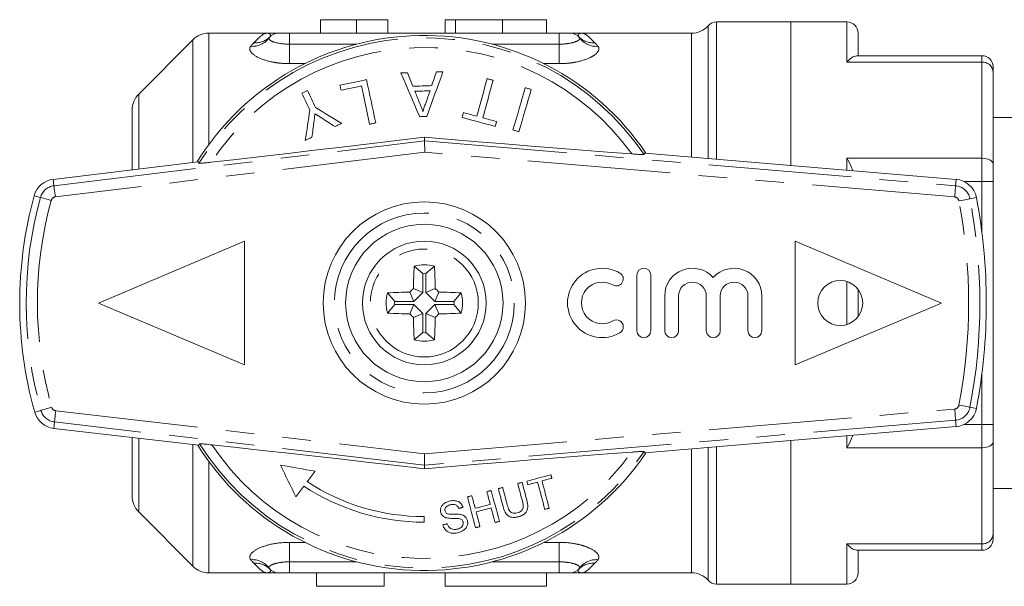
# Model space of a CAD drawing. Units: millimetres. Extents: x 170 to 237, y 98 to 259.
# Drawn here: x 170 to 214, y 98 to 123 of the extents above; entities that cross this region are included whole.
import ezdxf

# ---------------------------------------------------------------- set-up
doc = ezdxf.new("R2010")
doc.units = ezdxf.units.MM
doc.linetypes.add('PHANTOM', pattern=[12.7, 6.35, -1.27, 1.27, -1.27, 1.27, -1.27])

msp = doc.modelspace()

# ---------------------------------------------------------------- linework, layer by layer
at = {"color": 7, "linetype": 'Continuous', "lineweight": 15}
for p, q in [((183.56, 123.29), (183.56, 122.69)), ((185.169, 123.29), (183.56, 123.29)), ((185.169, 123.29), (185.169, 122.69)), ((186.56, 123.29), (185.169, 123.29)), ((186.56, 123.29), (186.56, 122.69)), ((189.117, 123.29), (189.117, 122.69)), ((189.117, 123.29), (189.568, 123.29)), ((189.568, 123.29), (191.664, 123.29)), ((191.664, 123.29), (193.624, 123.29)), ((193.624, 122.69), (193.624, 123.29)), ((204.485, 123.19), (201.185, 123.19)), ((206.985, 123.19), (204.485, 123.19)), ((204.485, 116.812), (204.485, 123.19)), ((181.185, 122.69), (178.599, 122.69)), ((181.685, 122.69), (182.185, 122.69)), ((182.185, 122.69), (194.185, 122.69)), ((194.185, 122.69), (194.685, 122.69)), ((200.067, 122.69), (195.185, 122.69)), ((207.485, 122.69), (207.485, 121.69)), ((177.892, 122.397), (175.478, 119.983)), ((195.045, 122.537), (195.076, 122.495)), ((207.414, 121.69), (212.985, 121.69)), ((213.485, 121.19), (213.485, 120.976)), ((213.485, 120.976), (213.485, 116.871)), ((175.185, 116.615), (175.185, 119.276)), ((216.274, 118.94), (213.485, 118.94)), ((188.19, 117.9), (188.187, 118.065)), ((188.19, 117.9), (188.2, 117.398)), ((178.117, 116.971), (171.673, 116.19)), ((178.117, 116.971), (178.161, 116.902)), ((197.999, 117.36), (197.958, 117.29)), ((197.999, 117.36), (211.843, 116.19)), ((213.485, 116.871), (213.485, 116.098)), ((213.485, 116.098), (213.485, 105.282)), ((173.685, 110.69), (180.185, 113.44)), ((180.185, 113.44), (180.185, 107.94)), ((204.685, 113.44), (204.685, 107.94)), ((204.685, 113.44), (211.185, 110.69)), ((188.115, 112.008), (187.737, 112.328)), ((188.255, 112.008), (188.633, 112.328)), ((188.115, 112.008), (188.115, 111.162)), ((188.255, 112.008), (188.255, 111.162)), ((197.642, 111.928), (197.642, 109.459)), ((198.26, 111.928), (198.26, 109.459)), ((188.115, 111.162), (187.697, 111.335)), ((188.255, 111.162), (188.673, 111.335)), ((207.485, 111.29), (207.485, 110.09)), ((186.867, 110.76), (186.548, 111.138)), ((187.713, 110.76), (187.54, 111.178)), ((188.115, 111.162), (187.713, 110.76)), ((188.255, 111.162), (188.657, 110.76)), ((188.657, 110.76), (188.83, 111.178)), ((189.503, 110.76), (189.823, 111.138)), ((198.877, 111.002), (198.877, 109.459)), ((199.495, 111.002), (199.495, 109.459)), ((200.729, 111.002), (200.729, 109.459)), ((201.347, 111.002), (201.347, 109.459)), ((202.582, 111.002), (202.582, 109.459)), ((203.199, 111.002), (203.199, 109.459)), ((173.685, 110.69), (180.185, 107.94)), ((186.867, 110.62), (186.548, 110.242)), ((187.713, 110.76), (186.867, 110.76)), ((187.713, 110.62), (186.867, 110.62)), ((187.713, 110.62), (187.54, 110.202)), ((188.115, 110.218), (187.713, 110.62)), ((188.255, 110.218), (188.657, 110.62)), ((188.657, 110.76), (189.503, 110.76)), ((188.657, 110.62), (188.83, 110.202)), ((188.657, 110.62), (189.503, 110.62)), ((189.503, 110.62), (189.823, 110.242)), ((211.185, 110.69), (204.685, 107.94)), ((188.115, 110.218), (187.697, 110.045)), ((188.115, 109.372), (188.115, 110.218)), ((188.255, 110.218), (188.673, 110.045)), ((188.255, 109.372), (188.255, 110.218)), ((188.115, 109.372), (187.737, 109.052)), ((188.255, 109.372), (188.633, 109.052)), ((197.999, 104.02), (211.843, 105.19)), ((213.485, 105.282), (213.485, 104.509)), ((171.699, 105.114), (178.147, 104.361)), ((175.185, 104.707), (175.185, 102.104)), ((178.191, 104.43), (178.147, 104.361)), ((204.485, 98.19), (204.485, 104.568)), ((213.485, 104.509), (213.485, 100.404)), ((188.198, 103.982), (188.19, 103.48)), ((197.999, 104.02), (197.958, 104.09)), ((188.19, 103.48), (188.187, 103.315)), ((213.485, 102.44), (215.605, 102.44)), ((175.478, 101.397), (177.892, 98.983)), ((188.185, 100.94), (188.185, 101.19)), ((213.485, 100.404), (213.485, 100.19)), ((212.985, 99.69), (207.414, 99.69)), ((207.485, 99.69), (207.485, 98.69)), ((178.599, 98.69), (181.185, 98.69)), ((182.185, 98.69), (181.685, 98.69)), ((194.185, 98.69), (182.185, 98.69)), ((183.394, 98.09), (183.394, 98.69)), ((186.394, 98.09), (186.394, 98.69)), ((189.117, 98.69), (189.117, 98.09)), ((193.624, 98.09), (193.624, 98.69)), ((194.685, 98.69), (194.185, 98.69)), ((195.185, 98.69), (200.067, 98.69)), ((201.185, 98.19), (204.485, 98.19)), ((204.485, 98.19), (206.985, 98.19)), ((183.394, 98.09), (186.394, 98.09)), ((193.624, 98.09), (189.117, 98.09))]:
    msp.add_line(p, q, dxfattribs=at)
at = {"color": 8, "linetype": 'PHANTOM', "lineweight": 0}
for p, q in [((189.568, 123.29), (189.568, 122.69)), ((191.664, 123.29), (191.664, 122.69)), ((201.185, 123.19), (201.185, 117.091)), ((206.985, 121.404), (206.985, 123.19)), ((178.599, 122.69), (178.599, 117.741)), ((182.185, 122.69), (182.185, 122.201)), ((194.185, 122.69), (194.185, 122.201)), ((200.067, 117.186), (200.067, 122.69)), ((200.812, 123.023), (200.812, 117.123)), ((177.892, 116.943), (177.892, 122.397)), ((182.185, 121.336), (182.185, 122.201)), ((182.185, 122.201), (185.167, 122.201)), ((191.203, 122.201), (194.185, 122.201)), ((194.185, 121.336), (194.185, 122.201)), ((182.867, 121.336), (182.185, 121.336)), ((194.185, 121.336), (193.503, 121.336)), ((212.985, 121.404), (206.985, 121.404)), ((212.985, 121.404), (212.985, 121.69)), ((212.985, 117.128), (212.985, 121.404)), ((175.478, 119.983), (175.478, 116.651)), ((171.708, 115.904), (188.19, 117.9)), ((188.19, 117.9), (211.819, 115.903)), ((188.2, 117.398), (171.768, 115.408)), ((211.777, 115.405), (188.2, 117.398)), ((206.985, 117.128), (212.985, 117.128)), ((206.985, 116.601), (206.985, 117.128)), ((212.985, 116.098), (212.985, 117.128)), ((171.708, 115.904), (171.673, 116.19)), ((211.819, 115.903), (211.843, 116.19)), ((212.985, 116.098), (212.185, 116.098)), ((212.985, 113.846), (212.985, 116.098)), ((212.985, 116.098), (213.485, 116.098)), ((171.107, 115.386), (170.829, 115.462)), ((212.458, 115.327), (212.741, 115.381)), ((206.985, 109.736), (206.985, 111.644)), ((212.985, 105.282), (212.985, 107.534)), ((212.458, 106.053), (212.741, 105.999)), ((171.129, 105.915), (170.852, 105.838)), ((171.79, 105.897), (188.198, 103.982)), ((188.198, 103.982), (211.777, 105.975)), ((171.732, 105.4), (171.699, 105.114)), ((188.19, 103.48), (171.732, 105.4)), ((211.819, 105.477), (188.19, 103.48)), ((211.819, 105.477), (211.843, 105.19)), ((212.185, 105.282), (212.985, 105.282)), ((212.985, 105.282), (213.485, 105.282)), ((212.985, 104.252), (212.985, 105.282)), ((206.985, 104.252), (206.985, 104.779)), ((175.478, 104.673), (175.478, 101.397)), ((177.892, 98.983), (177.892, 104.391)), ((200.812, 104.257), (200.812, 98.357)), ((201.185, 104.289), (201.185, 98.19)), ((212.985, 104.252), (206.985, 104.252)), ((212.985, 99.976), (212.985, 104.252)), ((200.067, 98.69), (200.067, 104.194)), ((178.599, 103.639), (178.599, 98.69)), ((182.185, 100.044), (182.867, 100.044)), ((182.185, 100.044), (182.185, 99.179)), ((193.503, 100.044), (194.185, 100.044)), ((194.185, 100.044), (194.185, 99.179)), ((206.985, 99.976), (212.985, 99.976)), ((206.985, 98.19), (206.985, 99.976)), ((212.985, 99.69), (212.985, 99.976)), ((185.167, 99.179), (182.185, 99.179)), ((182.185, 98.69), (182.185, 99.179)), ((194.185, 99.179), (191.203, 99.179)), ((194.185, 98.69), (194.185, 99.179))]:
    msp.add_line(p, q, dxfattribs=at)
at = {"color": 7, "linetype": 'Continuous', "lineweight": 15, "flags": 128}
for points in [[(187.434, 120.93), (187.398, 120.929), (187.361, 120.928), (187.324, 120.927), (187.287, 120.926), (187.25, 120.925), (187.214, 120.924), (187.177, 120.922), (187.14, 120.921)], [(187.14, 120.921), (187.242, 120.685), (187.345, 120.446), (187.449, 120.205), (187.554, 119.963), (187.659, 119.719), (187.765, 119.473), (187.872, 119.226), (187.98, 118.977)], [(187.676, 120.331), (187.646, 120.407), (187.615, 120.482), (187.585, 120.557), (187.555, 120.632), (187.525, 120.707), (187.494, 120.782), (187.464, 120.856), (187.434, 120.93)], [(188.293, 118.986), (188.385, 119.241), (188.477, 119.495), (188.568, 119.746), (188.659, 119.996), (188.749, 120.244), (188.839, 120.49), (188.927, 120.735), (189.015, 120.977)], [(188.721, 120.968), (188.695, 120.892), (188.67, 120.816), (188.644, 120.74), (188.618, 120.664), (188.593, 120.587), (188.567, 120.51), (188.541, 120.433), (188.515, 120.356)], [(189.015, 120.977), (188.979, 120.976), (188.942, 120.975), (188.905, 120.974), (188.868, 120.973), (188.831, 120.972), (188.795, 120.97), (188.758, 120.969), (188.721, 120.968)], [(185.615, 120.624), (185.466, 120.593), (185.318, 120.561), (185.17, 120.53), (185.022, 120.498), (184.875, 120.467), (184.727, 120.435), (184.579, 120.404), (184.431, 120.373)], [(186.023, 118.701), (185.971, 118.947), (185.919, 119.192), (185.867, 119.435), (185.816, 119.676), (185.765, 119.916), (185.715, 120.154), (185.664, 120.39), (185.615, 120.624)], [(190.975, 120.668), (190.92, 120.464), (190.865, 120.258), (190.81, 120.051), (190.754, 119.842), (190.697, 119.633), (190.641, 119.422), (190.584, 119.209), (190.527, 118.996)], [(190.793, 118.924), (190.851, 119.138), (190.908, 119.35), (190.964, 119.561), (191.02, 119.771), (191.076, 119.98), (191.132, 120.187), (191.187, 120.392), (191.242, 120.597)], [(191.242, 120.597), (191.208, 120.606), (191.175, 120.614), (191.142, 120.623), (191.108, 120.632), (191.075, 120.641), (191.042, 120.65), (191.008, 120.659), (190.975, 120.668)], [(182.993, 120.14), (182.962, 120.126), (182.931, 120.111), (182.899, 120.096), (182.868, 120.082), (182.836, 120.067), (182.805, 120.052), (182.774, 120.038), (182.742, 120.023)], [(182.742, 120.023), (182.786, 119.93), (182.829, 119.836), (182.873, 119.743), (182.917, 119.648), (182.961, 119.554), (183.005, 119.459), (183.05, 119.364), (183.094, 119.268)], [(183.345, 119.386), (183.301, 119.481), (183.256, 119.576), (183.212, 119.671), (183.168, 119.766), (183.124, 119.86), (183.08, 119.954), (183.037, 120.047), (182.993, 120.14)], [(184.431, 120.373), (184.437, 120.345), (184.443, 120.317), (184.449, 120.29), (184.455, 120.262), (184.461, 120.234), (184.467, 120.206), (184.473, 120.179), (184.479, 120.151)], [(184.479, 120.151), (184.592, 120.175), (184.706, 120.199), (184.82, 120.223), (184.934, 120.248), (185.048, 120.272), (185.162, 120.296), (185.276, 120.32), (185.391, 120.345)], [(185.391, 120.345), (185.435, 120.137), (185.479, 119.927), (185.524, 119.717), (185.569, 119.505), (185.615, 119.291), (185.66, 119.077), (185.706, 118.861), (185.752, 118.644)], [(188.515, 120.356), (188.41, 120.353), (188.305, 120.35), (188.201, 120.347), (188.096, 120.344), (187.991, 120.341), (187.886, 120.338), (187.781, 120.334), (187.676, 120.331)], [(187.767, 120.107), (187.851, 120.109), (187.934, 120.112), (188.018, 120.114), (188.102, 120.117), (188.186, 120.119), (188.27, 120.122), (188.354, 120.124), (188.438, 120.127)], [(187.973, 119.595), (187.947, 119.66), (187.921, 119.724), (187.895, 119.788), (187.869, 119.852), (187.844, 119.916), (187.818, 119.98), (187.792, 120.043), (187.767, 120.107)], [(188.438, 120.127), (188.415, 120.058), (188.392, 119.99), (188.369, 119.921), (188.346, 119.852), (188.323, 119.784), (188.299, 119.715), (188.276, 119.645), (188.253, 119.576)], [(192.676, 120.266), (192.609, 120.038), (192.542, 119.807), (192.474, 119.575), (192.406, 119.341), (192.337, 119.105), (192.267, 118.868), (192.197, 118.628), (192.127, 118.388)], [(192.392, 118.31), (192.462, 118.551), (192.532, 118.79), (192.602, 119.028), (192.671, 119.263), (192.739, 119.497), (192.807, 119.73), (192.874, 119.96), (192.941, 120.189)], [(192.941, 120.189), (192.908, 120.199), (192.875, 120.208), (192.842, 120.218), (192.809, 120.228), (192.776, 120.237), (192.743, 120.247), (192.709, 120.257), (192.676, 120.266)], [(183.094, 119.268), (183.069, 119.102), (183.043, 118.936), (183.017, 118.768), (182.992, 118.6), (182.966, 118.432), (182.94, 118.262), (182.914, 118.093), (182.888, 117.922)], [(184.509, 118.678), (184.362, 118.768), (184.215, 118.857), (184.068, 118.946), (183.922, 119.035), (183.777, 119.123), (183.633, 119.211), (183.489, 119.298), (183.345, 119.386)], [(189.921, 119.158), (189.913, 119.131), (189.906, 119.103), (189.899, 119.076), (189.892, 119.049), (189.884, 119.022), (189.877, 118.994), (189.87, 118.967), (189.862, 118.94)], [(190.527, 118.996), (190.451, 119.016), (190.375, 119.036), (190.299, 119.056), (190.224, 119.077), (190.148, 119.097), (190.072, 119.117), (189.996, 119.138), (189.921, 119.158)], [(183.185, 118.061), (183.196, 118.146), (183.207, 118.232), (183.218, 118.317), (183.229, 118.402), (183.24, 118.486), (183.251, 118.571), (183.262, 118.655), (183.272, 118.74)], [(183.613, 118.923), (183.687, 118.876), (183.761, 118.828), (183.836, 118.78), (183.911, 118.732), (183.986, 118.684), (184.061, 118.636), (184.136, 118.588), (184.212, 118.54)], [(185.752, 118.644), (185.786, 118.651), (185.82, 118.658), (185.854, 118.665), (185.888, 118.673), (185.922, 118.68), (185.955, 118.687), (185.989, 118.694), (186.023, 118.701)], [(187.98, 118.977), (188.019, 118.978), (188.058, 118.979), (188.097, 118.981), (188.136, 118.982), (188.175, 118.983), (188.214, 118.984), (188.253, 118.985), (188.293, 118.986)], [(189.862, 118.94), (190.047, 118.89), (190.232, 118.841), (190.417, 118.791), (190.602, 118.742), (190.787, 118.692), (190.971, 118.643), (191.156, 118.593), (191.341, 118.544)], [(191.399, 118.762), (191.324, 118.782), (191.248, 118.802), (191.172, 118.823), (191.096, 118.843), (191.021, 118.863), (190.945, 118.883), (190.869, 118.904), (190.793, 118.924)], [(191.341, 118.544), (191.348, 118.571), (191.356, 118.598), (191.363, 118.626), (191.37, 118.653), (191.377, 118.68), (191.385, 118.707), (191.392, 118.735), (191.399, 118.762)], [(184.212, 118.54), (184.249, 118.557), (184.286, 118.574), (184.323, 118.592), (184.361, 118.609), (184.398, 118.626), (184.435, 118.644), (184.472, 118.661), (184.509, 118.678)], [(192.127, 118.388), (192.16, 118.378), (192.193, 118.368), (192.226, 118.359), (192.259, 118.349), (192.293, 118.339), (192.326, 118.33), (192.359, 118.32), (192.392, 118.31)], [(188.187, 118.065), (186.96, 117.916), (185.733, 117.768), (184.513, 117.623), (183.306, 117.481), (182.116, 117.342), (180.95, 117.208), (179.812, 117.078), (178.707, 116.954)], [(182.888, 117.922), (182.925, 117.94), (182.962, 117.957), (182.999, 117.974), (183.036, 117.992), (183.073, 118.009), (183.111, 118.026), (183.148, 118.044), (183.185, 118.061)], [(188.187, 118.065), (189.383, 117.964), (190.577, 117.864), (191.763, 117.767), (192.936, 117.672), (194.093, 117.579), (195.227, 117.49), (196.334, 117.404), (197.409, 117.323)], [(178.737, 104.38), (179.838, 104.261), (180.973, 104.137), (182.136, 104.008), (183.321, 103.875), (184.525, 103.739), (185.74, 103.6), (186.963, 103.458), (188.187, 103.315)], [(188.187, 103.315), (189.383, 103.416), (190.576, 103.516), (191.762, 103.613), (192.936, 103.708), (194.093, 103.801), (195.227, 103.89), (196.334, 103.976), (197.409, 104.057)], [(181.789, 103.482), (181.875, 103.304), (181.96, 103.126), (182.046, 102.949), (182.131, 102.772), (182.217, 102.596), (182.302, 102.42), (182.386, 102.244), (182.471, 102.07)], [(181.789, 103.482), (181.979, 103.448), (182.169, 103.414), (182.36, 103.379), (182.552, 103.345), (182.744, 103.31), (182.937, 103.276), (183.13, 103.241), (183.323, 103.206)], [(182.977, 102.745), (183.02, 102.802), (183.063, 102.86), (183.106, 102.917), (183.149, 102.975), (183.193, 103.032), (183.236, 103.09), (183.28, 103.148), (183.323, 103.206)], [(193.818, 103.051), (193.684, 103.015), (193.551, 102.98), (193.417, 102.945), (193.282, 102.909), (193.148, 102.874), (193.014, 102.838), (192.879, 102.803), (192.744, 102.767)], [(193.86, 102.892), (193.854, 102.912), (193.849, 102.932), (193.844, 102.952), (193.839, 102.971), (193.834, 102.991), (193.828, 103.011), (193.823, 103.031), (193.818, 103.051)], [(182.471, 102.07), (182.515, 102.129), (182.559, 102.188), (182.603, 102.247), (182.648, 102.306), (182.692, 102.365), (182.737, 102.425), (182.782, 102.485), (182.827, 102.544)], [(192.533, 102.711), (192.509, 102.705), (192.485, 102.698), (192.461, 102.692), (192.437, 102.686), (192.412, 102.679), (192.388, 102.673), (192.364, 102.666), (192.34, 102.66)], [(192.34, 102.66), (192.366, 102.562), (192.392, 102.463), (192.418, 102.365), (192.443, 102.268), (192.469, 102.17), (192.495, 102.073), (192.52, 101.976), (192.546, 101.88)], [(192.742, 101.922), (192.716, 102.019), (192.69, 102.117), (192.664, 102.216), (192.638, 102.314), (192.612, 102.413), (192.586, 102.512), (192.56, 102.612), (192.533, 102.711)], [(192.744, 102.767), (192.75, 102.747), (192.755, 102.727), (192.76, 102.708), (192.765, 102.688), (192.771, 102.668), (192.776, 102.648), (192.781, 102.628), (192.786, 102.609)], [(192.786, 102.609), (192.841, 102.623), (192.896, 102.638), (192.951, 102.652), (193.006, 102.667), (193.061, 102.681), (193.116, 102.696), (193.171, 102.71), (193.226, 102.725)], [(193.226, 102.725), (193.267, 102.571), (193.308, 102.417), (193.348, 102.264), (193.388, 102.112), (193.428, 101.96), (193.468, 101.81), (193.508, 101.66), (193.547, 101.511)], [(193.42, 102.776), (193.475, 102.791), (193.53, 102.805), (193.585, 102.82), (193.64, 102.834), (193.695, 102.849), (193.75, 102.863), (193.805, 102.878), (193.86, 102.892)], [(193.741, 101.562), (193.701, 101.711), (193.662, 101.861), (193.622, 102.012), (193.582, 102.163), (193.542, 102.315), (193.501, 102.468), (193.461, 102.622), (193.42, 102.776)], [(190.299, 102.121), (190.274, 102.114), (190.25, 102.108), (190.226, 102.102), (190.202, 102.095), (190.178, 102.089), (190.154, 102.082), (190.129, 102.076), (190.105, 102.07)], [(190.105, 102.07), (190.151, 101.895), (190.197, 101.721), (190.243, 101.548), (190.288, 101.376), (190.334, 101.205), (190.379, 101.035), (190.423, 100.866), (190.468, 100.697)], [(190.447, 101.558), (190.429, 101.628), (190.41, 101.698), (190.392, 101.768), (190.373, 101.838), (190.355, 101.909), (190.336, 101.979), (190.317, 102.05), (190.299, 102.121)], [(191.161, 102.349), (191.137, 102.342), (191.112, 102.336), (191.088, 102.329), (191.064, 102.323), (191.04, 102.317), (191.016, 102.31), (190.992, 102.304), (190.967, 102.297)], [(190.967, 102.297), (190.986, 102.227), (191.005, 102.156), (191.023, 102.085), (191.042, 102.015), (191.061, 101.944), (191.079, 101.874), (191.098, 101.804), (191.116, 101.734)], [(191.523, 100.976), (191.479, 101.144), (191.434, 101.314), (191.389, 101.484), (191.344, 101.655), (191.299, 101.827), (191.253, 102), (191.207, 102.174), (191.161, 102.349)], [(191.671, 102.483), (191.647, 102.477), (191.623, 102.471), (191.599, 102.464), (191.574, 102.458), (191.55, 102.451), (191.526, 102.445), (191.502, 102.439), (191.478, 102.432)], [(191.478, 102.432), (191.504, 102.333), (191.53, 102.233), (191.556, 102.134), (191.583, 102.035), (191.609, 101.937), (191.635, 101.838), (191.66, 101.74), (191.686, 101.643)], [(191.877, 101.703), (191.852, 101.799), (191.826, 101.896), (191.801, 101.993), (191.775, 102.091), (191.749, 102.189), (191.723, 102.287), (191.697, 102.385), (191.671, 102.483)], [(191.116, 101.734), (191.033, 101.712), (190.949, 101.69), (190.865, 101.668), (190.782, 101.646), (190.698, 101.624), (190.615, 101.602), (190.531, 101.58), (190.447, 101.558)], [(189.715, 101.552), (189.739, 101.559), (189.763, 101.565), (189.787, 101.572), (189.811, 101.578), (189.836, 101.584), (189.86, 101.591), (189.884, 101.597), (189.908, 101.604)], [(190.489, 101.399), (190.573, 101.421), (190.656, 101.444), (190.74, 101.466), (190.824, 101.488), (190.907, 101.51), (190.991, 101.532), (191.074, 101.554), (191.158, 101.576)], [(190.661, 100.748), (190.64, 100.829), (190.619, 100.91), (190.597, 100.991), (190.576, 101.072), (190.554, 101.154), (190.533, 101.235), (190.511, 101.317), (190.489, 101.399)], [(191.158, 101.576), (191.18, 101.494), (191.201, 101.412), (191.223, 101.33), (191.244, 101.249), (191.266, 101.168), (191.287, 101.086), (191.309, 101.006), (191.33, 100.925)], [(193.547, 101.511), (193.571, 101.517), (193.595, 101.524), (193.62, 101.53), (193.644, 101.536), (193.668, 101.543), (193.692, 101.549), (193.716, 101.556), (193.741, 101.562)], [(189.199, 100.87), (189.174, 100.864), (189.15, 100.857), (189.126, 100.851), (189.102, 100.845), (189.078, 100.838), (189.053, 100.832), (189.029, 100.825), (189.005, 100.819)], [(190.468, 100.697), (190.492, 100.704), (190.516, 100.71), (190.54, 100.716), (190.565, 100.723), (190.589, 100.729), (190.613, 100.736), (190.637, 100.742), (190.661, 100.748)], [(191.33, 100.925), (191.354, 100.931), (191.378, 100.938), (191.403, 100.944), (191.427, 100.951), (191.451, 100.957), (191.475, 100.963), (191.499, 100.97), (191.523, 100.976)]]:
    msp.add_lwpolyline(points, dxfattribs=at)
at = {"color": 8, "linetype": 'PHANTOM', "lineweight": 0, "flags": 128}
for points in [[(212.985, 117.128), (213.083, 117.124), (213.177, 117.109), (213.263, 117.085), (213.339, 117.053), (213.401, 117.014), (213.447, 116.97), (213.476, 116.921), (213.485, 116.871)], [(171.768, 115.408), (171.756, 115.503), (171.745, 115.596), (171.735, 115.681), (171.726, 115.756), (171.718, 115.817), (171.713, 115.864), (171.709, 115.893), (171.708, 115.904)], [(211.819, 115.903), (211.818, 115.892), (211.815, 115.862), (211.811, 115.816), (211.806, 115.754), (211.8, 115.679), (211.793, 115.593), (211.785, 115.501), (211.777, 115.405)], [(171.589, 115.253), (171.496, 115.279), (171.407, 115.304), (171.324, 115.326), (171.251, 115.346), (171.191, 115.363), (171.146, 115.375), (171.118, 115.383), (171.107, 115.386)], [(212.458, 115.327), (212.447, 115.325), (212.418, 115.32), (212.372, 115.311), (212.311, 115.299), (212.237, 115.285), (212.153, 115.269), (212.062, 115.251), (211.967, 115.233)], [(171.61, 106.05), (171.518, 106.024), (171.428, 105.999), (171.346, 105.976), (171.273, 105.956), (171.213, 105.939), (171.168, 105.926), (171.14, 105.918), (171.129, 105.915)], [(212.458, 106.053), (212.447, 106.055), (212.418, 106.06), (212.372, 106.069), (212.311, 106.081), (212.237, 106.095), (212.153, 106.111), (212.062, 106.129), (211.967, 106.147)], [(171.79, 105.897), (171.779, 105.801), (171.768, 105.709), (171.758, 105.623), (171.749, 105.549), (171.742, 105.487), (171.737, 105.44), (171.733, 105.411), (171.732, 105.4)], [(211.819, 105.477), (211.818, 105.488), (211.815, 105.518), (211.811, 105.564), (211.806, 105.626), (211.8, 105.701), (211.793, 105.787), (211.785, 105.879), (211.777, 105.975)], [(212.985, 104.252), (213.083, 104.256), (213.177, 104.271), (213.263, 104.295), (213.339, 104.327), (213.401, 104.366), (213.447, 104.41), (213.476, 104.459), (213.485, 104.509)]]:
    msp.add_lwpolyline(points, dxfattribs=at)
at = {"color": 7, "linetype": 'Continuous', "lineweight": 15}
for centre, radius in [((188.185, 110.69), 4.5), ((188.185, 110.69), 3.5), ((188.185, 110.69), 2.75), ((206.685, 110.69), 1)]:
    msp.add_circle(centre, radius, dxfattribs=at)
at = {"color": 8, "linetype": 'PHANTOM', "lineweight": 0}
for radius in [4, 2.4]:
    msp.add_circle((188.185, 110.69), radius, dxfattribs=at)
at = {"color": 7, "linetype": 'Continuous', "lineweight": 15}
for centre, radius, start, end in [((201.185, 122.69), 0.5, 90, 138.1897), ((206.985, 122.69), 0.5, 0, 90), ((178.599, 121.69), 1, 90, 135), ((181.685, 122.19), 0.5, 90, 144.5815), ((194.685, 122.19), 0.5, 35.4185, 90), ((200.067, 123.69), 1, 270, 318.1897), ((188.185, 110.69), 11.9, 34.0714, 148.1743), ((212.985, 121.19), 0.5, 0, 90), ((176.185, 119.276), 1, 135, 180), ((171.794, 115.197), 1, 96.9063, 164.6252), ((211.759, 115.194), 1, 10.8156, 85.1678), ((188.185, 110.69), 18, 164.6252, 195.6394), ((188.185, 110.69), 25, 349.1844, 10.8156), ((215.162, 110.712), 27.473, 176.628, 178.6998), ((188.185, 110.69), 1.698, 74.7084, 105.2916), ((161.208, 110.712), 27.473, 1.3002, 3.372), ((196.099, 110.693), 1.544, 59.4775, 300.5225), ((197.951, 111.928), 0.309, 360, 180), ((200.112, 111.002), 1.235, 41.4096, 180), ((201.964, 111.002), 1.235, 0, 138.5904), ((188.185, 110.69), 1.32, 86.965, 93.035), ((196.726, 111.757), 0.309, 239.4775, 59.4775), ((207.812, 91.063), 28.559, 134.7774, 135.2226), ((168.558, 91.063), 28.559, 44.7774, 45.2226), ((196.099, 110.693), 0.926, 59.4775, 300.5225), ((200.112, 111.002), 0.617, 360, 180), ((201.964, 111.002), 0.617, 0, 180), ((188.185, 110.69), 1.698, 164.7084, 195.2916), ((188.163, 83.713), 27.473, 91.3002, 93.372), ((188.207, 83.713), 27.473, 86.628, 88.6998), ((188.185, 110.69), 1.698, 344.7084, 15.2916), ((188.185, 110.69), 1.32, 176.965, 183.035), ((188.185, 110.69), 1.32, 356.965, 3.035), ((188.163, 137.667), 27.473, 266.628, 268.6998), ((207.812, 130.317), 28.559, 224.7774, 225.2226), ((215.162, 110.668), 27.473, 181.3002, 183.372), ((161.208, 110.668), 27.473, 356.628, 358.6998), ((168.558, 130.317), 28.559, 314.7774, 315.2226), ((188.207, 137.667), 27.473, 271.3002, 273.372), ((196.726, 109.63), 0.309, 300.5225, 120.5225), ((188.185, 110.69), 1.32, 266.965, 273.035), ((197.951, 109.459), 0.309, 180, 0), ((199.186, 109.459), 0.309, 180, 0), ((201.038, 109.459), 0.309, 180, 360), ((202.89, 109.459), 0.309, 180, 360), ((188.185, 110.69), 1.698, 254.7084, 285.2916), ((211.759, 106.186), 1, 274.8322, 349.1844), ((171.815, 106.107), 1, 195.6394, 263.3441), ((188.185, 110.69), 11.9, 212.1001, 325.9286), ((188.185, 110.69), 9.75, 236.6614, 270), ((188.185, 110.69), 9.5, 236.7544, 270), ((176.185, 102.104), 1, 180, 225), ((212.985, 100.19), 0.5, 270, 0), ((178.599, 99.69), 1, 225, 270), ((181.685, 99.19), 0.5, 215.4185, 270), ((194.685, 99.19), 0.5, 270, 324.5815), ((200.067, 97.69), 1, 41.8103, 90), ((206.985, 98.69), 0.5, 270, 0), ((201.185, 98.69), 0.5, 221.8103, 270)]:
    msp.add_arc(centre, radius, start, end, dxfattribs=at)
at = {"color": 8, "linetype": 'PHANTOM', "lineweight": 0}
for centre, radius, start, end in [((188.185, 110.69), 11.793, 34.0337, 148.2134), ((180.539, 123.02), 0.915, 265.2215, 323.8427), ((180.674, 123.172), 0.91, 265.5916, 315.6701), ((195.696, 123.172), 0.91, 224.3299, 274.4084), ((195.831, 123.02), 0.915, 216.1573, 274.7785), ((188.185, 110.69), 11.361, 35.7178, 146.5404), ((213.018, 120.937), 0.468, 4.7377, 94.0596), ((171.794, 115.197), 0.712, 96.9063, 164.6252), ((211.759, 115.194), 0.712, 10.8156, 85.1678), ((188.185, 110.69), 17.712, 164.6252, 195.6394), ((188.185, 110.69), 17.212, 164.6252, 195.6394), ((171.794, 115.197), 0.212, 96.9063, 164.6252), ((211.759, 115.194), 0.212, 10.8156, 85.1678), ((188.185, 110.69), 24.212, 349.1844, 10.8156), ((188.185, 110.69), 24.712, 349.1844, 10.8156), ((171.815, 106.107), 0.212, 195.6394, 263.3441), ((211.759, 106.186), 0.212, 274.8322, 349.1844), ((211.759, 106.186), 0.712, 274.8322, 349.1844), ((171.815, 106.107), 0.712, 195.6394, 263.3441), ((188.185, 110.69), 11.793, 212.0612, 325.9663), ((188.185, 110.69), 11.361, 213.7357, 324.2822), ((213.018, 100.443), 0.468, 265.9404, 355.2623), ((180.539, 98.36), 0.915, 36.1573, 94.7785), ((180.674, 98.208), 0.91, 44.3299, 94.4084), ((195.696, 98.208), 0.91, 85.5916, 135.6701), ((195.831, 98.36), 0.915, 85.2215, 143.8427)]:
    msp.add_arc(centre, radius, start, end, dxfattribs=at)
for points, knots in [([(180.604, 122.265), (180.676, 122.334), (180.735, 122.396), (180.841, 122.502), (180.889, 122.547), (181.024, 122.654), (181.105, 122.69), (181.185, 122.69)], [0, 0, 0, 0, 0.25, 0.25, 0.5, 0.5, 1, 1, 1, 1]), ([(181.325, 122.537), (181.347, 122.559), (181.352, 122.581), (181.346, 122.619), (181.334, 122.636), (181.285, 122.676), (181.235, 122.69), (181.185, 122.69)], [0, 0, 0, 0, 0.25, 0.25, 0.5, 0.5, 1, 1, 1, 1]), ([(195.045, 122.537), (195.024, 122.559), (195.019, 122.581), (195.025, 122.619), (195.036, 122.636), (195.085, 122.676), (195.135, 122.69), (195.185, 122.69)], [0, 0, 0, 0, 0.25, 0.25, 0.5, 0.5, 1, 1, 1, 1]), ([(195.766, 122.265), (195.694, 122.334), (195.636, 122.396), (195.529, 122.502), (195.481, 122.547), (195.346, 122.654), (195.266, 122.69), (195.185, 122.69)], [0, 0, 0, 0, 0.25, 0.25, 0.5, 0.5, 1, 1, 1, 1]), ([(180.463, 122.108), (180.476, 122.124), (180.489, 122.141), (180.502, 122.157), (180.535, 122.195), (180.569, 122.231), (180.604, 122.265)], [0, 0, 0, 0, 0.0001667969, 0.0001667969, 0.0001667969, 0.0005691113, 0.0005691113, 0.0005691113, 0.0005691113]), ([(181.278, 122.48), (181.259, 122.454), (181.269, 122.423), (181.342, 122.36), (181.407, 122.327), (181.665, 122.24), (181.922, 122.201), (182.185, 122.201)], [0, 0, 0, 0, 0.25, 0.25, 0.5, 0.5, 1, 1, 1, 1]), ([(194.185, 122.201), (194.317, 122.201), (194.447, 122.21), (194.684, 122.244), (194.792, 122.269), (194.965, 122.328), (195.028, 122.36), (195.102, 122.423), (195.111, 122.454), (195.093, 122.48)], [0, 0, 0, 0, 0.25, 0.25, 0.5, 0.5, 0.75, 0.75, 1, 1, 1, 1]), ([(195.766, 122.265), (195.802, 122.231), (195.836, 122.195), (195.868, 122.157), (195.882, 122.141), (195.895, 122.124), (195.908, 122.108)], [0, 0, 0, 0, 0.0004022485, 0.0004022485, 0.0004022485, 0.0005690181, 0.0005690181, 0.0005690181, 0.0005690181]), ([(182.185, 121.336), (182.058, 121.336), (181.932, 121.341), (181.683, 121.365), (181.561, 121.382), (181.213, 121.449), (181.001, 121.516), (180.663, 121.673), (180.536, 121.765), (180.408, 121.943), (180.404, 122.031), (180.463, 122.108)], [0, 0, 0, 0, 0.125, 0.125, 0.25, 0.25, 0.5, 0.5, 0.75, 0.75, 1, 1, 1, 1]), ([(195.908, 122.108), (195.967, 122.031), (195.963, 121.943), (195.866, 121.809), (195.818, 121.763), (195.698, 121.676), (195.625, 121.634), (195.369, 121.515), (195.157, 121.449), (194.809, 121.382), (194.686, 121.365), (194.438, 121.341), (194.313, 121.336), (194.185, 121.336)], [0, 0, 0, 0, 0.25, 0.25, 0.375, 0.375, 0.5, 0.5, 0.75, 0.75, 0.875, 0.875, 1, 1, 1, 1]), ([(180.463, 99.272), (180.433, 99.31), (180.419, 99.351), (180.422, 99.436), (180.44, 99.481), (180.536, 99.615), (180.661, 99.706), (180.998, 99.863), (181.213, 99.93), (181.677, 100.02), (181.93, 100.044), (182.185, 100.044)], [0, 0, 0, 0, 0.125, 0.125, 0.25, 0.25, 0.5, 0.5, 0.75, 0.75, 1, 1, 1, 1]), ([(194.185, 100.044), (194.44, 100.044), (194.691, 100.021), (195.042, 99.953), (195.152, 99.925), (195.358, 99.862), (195.455, 99.825), (195.707, 99.707), (195.833, 99.617), (195.931, 99.481), (195.948, 99.437), (195.951, 99.352), (195.937, 99.31), (195.908, 99.272)], [0, 0, 0, 0, 0.25, 0.25, 0.375, 0.375, 0.5, 0.5, 0.75, 0.75, 0.875, 0.875, 1, 1, 1, 1]), ([(180.604, 99.115), (180.569, 99.149), (180.535, 99.185), (180.502, 99.223), (180.489, 99.239), (180.476, 99.256), (180.463, 99.272)], [0, 0, 0, 0, 0.0004022485, 0.0004022485, 0.0004022485, 0.0005690181, 0.0005690181, 0.0005690181, 0.0005690181]), ([(180.604, 99.115), (180.676, 99.046), (180.734, 98.984), (180.841, 98.878), (180.889, 98.833), (181.025, 98.726), (181.105, 98.69), (181.185, 98.69)], [0, 0, 0, 0, 0.25, 0.25, 0.5, 0.5, 1, 1, 1, 1]), ([(182.185, 99.179), (182.054, 99.179), (181.924, 99.17), (181.686, 99.136), (181.577, 99.11), (181.406, 99.052), (181.342, 99.019), (181.269, 98.956), (181.259, 98.926), (181.278, 98.9)], [0, 0, 0, 0, 0.25, 0.25, 0.5, 0.5, 0.75, 0.75, 1, 1, 1, 1]), ([(195.093, 98.9), (195.111, 98.926), (195.102, 98.956), (195.028, 99.02), (194.963, 99.053), (194.792, 99.111), (194.685, 99.136), (194.446, 99.17), (194.317, 99.179), (194.185, 99.179)], [0, 0, 0, 0, 0.25, 0.25, 0.5, 0.5, 0.75, 0.75, 1, 1, 1, 1]), ([(195.766, 99.115), (195.694, 99.046), (195.636, 98.984), (195.529, 98.878), (195.481, 98.833), (195.346, 98.726), (195.266, 98.69), (195.185, 98.69)], [0, 0, 0, 0, 0.25, 0.25, 0.5, 0.5, 1, 1, 1, 1]), ([(195.908, 99.272), (195.895, 99.256), (195.882, 99.239), (195.868, 99.223), (195.836, 99.185), (195.802, 99.149), (195.766, 99.115)], [0, 0, 0, 0, 0.0001667969, 0.0001667969, 0.0001667969, 0.0005691113, 0.0005691113, 0.0005691113, 0.0005691113]), ([(181.325, 98.843), (181.347, 98.821), (181.352, 98.799), (181.346, 98.761), (181.334, 98.744), (181.285, 98.704), (181.235, 98.69), (181.185, 98.69)], [0, 0, 0, 0, 0.25, 0.25, 0.5, 0.5, 1, 1, 1, 1]), ([(195.045, 98.843), (195.024, 98.821), (195.019, 98.799), (195.025, 98.761), (195.036, 98.744), (195.085, 98.704), (195.135, 98.69), (195.185, 98.69)], [0, 0, 0, 0, 0.25, 0.25, 0.5, 0.5, 1, 1, 1, 1])]:
    msp.add_open_spline(points, degree=3, knots=knots, dxfattribs=at)
at = {"color": 7, "linetype": 'Continuous', "lineweight": 15}
for points, knots in [([(181.685, 122.69), (181.685, 122.69), (181.665, 122.69), (181.605, 122.69), (181.564, 122.69), (181.422, 122.69), (181.303, 122.69), (181.185, 122.69)], [0, 0, 0, 0, 0.25, 0.25, 0.5, 0.5, 1, 1, 1, 1]), ([(194.685, 122.69), (194.685, 122.69), (194.705, 122.69), (194.766, 122.69), (194.807, 122.69), (194.948, 122.69), (195.067, 122.69), (195.185, 122.69)], [0, 0, 0, 0, 0.25, 0.25, 0.5, 0.5, 1, 1, 1, 1]), ([(181.325, 122.537), (181.313, 122.524), (181.302, 122.511), (181.291, 122.497), (181.286, 122.492), (181.282, 122.486), (181.278, 122.48)], [0, 0, 0, 0, 0.0004080635, 0.0004080635, 0.0004080635, 0.0005769241, 0.0005769241, 0.0005769241, 0.0005769241]), ([(195.093, 122.48), (195.088, 122.486), (195.084, 122.492), (195.08, 122.497), (195.069, 122.511), (195.057, 122.524), (195.045, 122.537)], [0, 0, 0, 0, 0.000168864, 0.000168864, 0.000168864, 0.0005769356, 0.0005769356, 0.0005769356, 0.0005769356]), ([(207.414, 121.69), (207.344, 121.671), (207.222, 121.638), (207.056, 121.484), (206.987, 121.406), (206.985, 121.404)], [0, 0, 0, 0, 0.566884, 0.991598, 1, 1, 1, 1]), ([(188.129, 119.209), (188.116, 119.241), (188.083, 119.322), (188.031, 119.451), (187.993, 119.547), (187.973, 119.595)], [0, 0, 0, 0, 0.249985, 0.624979, 1, 1, 1, 1]), ([(188.253, 119.576), (188.227, 119.517), (188.188, 119.428), (188.15, 119.304), (188.136, 119.241), (188.129, 119.209)], [0, 0, 0, 0, 0.4968413, 0.7479099, 1, 1, 1, 1]), ([(183.272, 118.74), (183.276, 118.771), (183.286, 118.848), (183.302, 118.972), (183.314, 119.064), (183.321, 119.11)], [0, 0, 0, 0, 0.249985, 0.624982, 1, 1, 1, 1]), ([(183.321, 119.11), (183.369, 119.079), (183.442, 119.032), (183.539, 118.97), (183.588, 118.939), (183.613, 118.923)], [0, 0, 0, 0, 0.4999727, 0.7499831, 1, 1, 1, 1]), ([(178.161, 116.902), (178.161, 116.902), (178.162, 116.901), (178.198, 116.902), (178.337, 116.914), (178.518, 116.933), (178.655, 116.948), (178.707, 116.954)], [0, 0, 0, 0, 0.007963, 0.270116, 0.531396, 0.822086, 1, 1, 1, 1]), ([(197.958, 117.29), (197.951, 117.29), (197.935, 117.288), (197.811, 117.294), (197.627, 117.306), (197.477, 117.318), (197.409, 117.323)], [0, 0, 0, 0, 0.218411, 0.48709, 0.769677, 1, 1, 1, 1]), ([(206.985, 117.128), (206.987, 117.126), (207.056, 116.995), (207.154, 116.822), (207.223, 116.623), (207.239, 116.579)], [0, 0, 0, 0, 0.015147, 0.780846, 1, 1, 1, 1]), ([(207.239, 104.801), (207.223, 104.757), (207.154, 104.558), (207.056, 104.385), (206.987, 104.254), (206.985, 104.252)], [0, 0, 0, 0, 0.219154, 0.984853, 1, 1, 1, 1]), ([(178.737, 104.38), (178.632, 104.392), (178.44, 104.412), (178.257, 104.428), (178.196, 104.432), (178.192, 104.43), (178.191, 104.43)], [0, 0, 0, 0, 0.366213, 0.666982, 0.931544, 1, 1, 1, 1]), ([(197.958, 104.09), (197.951, 104.09), (197.935, 104.092), (197.811, 104.086), (197.627, 104.074), (197.477, 104.062), (197.409, 104.057)], [0, 0, 0, 0, 0.218411, 0.48709, 0.769677, 1, 1, 1, 1]), ([(189.292, 101.874), (189.22, 101.848), (189.102, 101.807), (188.975, 101.694), (188.914, 101.578), (188.897, 101.466), (188.91, 101.4), (188.915, 101.372)], [0, 0, 0, 0, 0.309081, 0.501331, 0.694846, 0.873524, 1, 1, 1, 1]), ([(189.106, 101.436), (189.102, 101.463), (189.094, 101.514), (189.125, 101.589), (189.184, 101.655), (189.263, 101.694), (189.32, 101.711), (189.342, 101.717)], [0, 0, 0, 0, 0.2064682, 0.4010293, 0.5901696, 0.8386522, 1, 1, 1, 1]), ([(189.908, 101.604), (189.886, 101.656), (189.848, 101.748), (189.735, 101.846), (189.595, 101.9), (189.44, 101.906), (189.337, 101.884), (189.292, 101.874)], [0, 0, 0, 0, 0.2419243, 0.4193434, 0.5976859, 0.8250908, 1, 1, 1, 1]), ([(189.342, 101.717), (189.396, 101.728), (189.475, 101.744), (189.579, 101.718), (189.649, 101.67), (189.691, 101.61), (189.709, 101.566), (189.715, 101.552)], [0, 0, 0, 0, 0.3379059, 0.5021862, 0.6666415, 0.8955667, 1, 1, 1, 1]), ([(191.686, 101.643), (191.72, 101.526), (191.768, 101.363), (191.926, 101.209), (192.066, 101.155), (192.222, 101.148), (192.323, 101.171), (192.376, 101.183)], [0, 0, 0, 0, 0.39087, 0.546184, 0.702325, 0.843488, 1, 1, 1, 1]), ([(192.314, 101.355), (192.272, 101.346), (192.197, 101.332), (192.094, 101.353), (192.015, 101.4), (191.928, 101.513), (191.899, 101.622), (191.877, 101.703)], [0, 0, 0, 0, 0.182711, 0.321477, 0.460389, 0.600541, 1, 1, 1, 1]), ([(192.546, 101.88), (192.572, 101.778), (192.605, 101.653), (192.556, 101.501), (192.501, 101.438), (192.418, 101.386), (192.351, 101.366), (192.314, 101.355)], [0, 0, 0, 0, 0.4884683, 0.597222, 0.7065479, 0.842207, 1, 1, 1, 1]), ([(192.376, 101.183), (192.448, 101.206), (192.566, 101.244), (192.694, 101.359), (192.767, 101.479), (192.801, 101.675), (192.766, 101.819), (192.742, 101.922)], [0, 0, 0, 0, 0.221091, 0.362641, 0.503885, 0.647983, 1, 1, 1, 1]), ([(188.915, 101.372), (188.93, 101.334), (188.956, 101.263), (189.041, 101.184), (189.125, 101.146), (189.179, 101.133), (189.196, 101.129)], [0, 0, 0, 0, 0.325754, 0.596933, 0.867487, 1, 1, 1, 1]), ([(189.187, 101.328), (189.169, 101.341), (189.133, 101.366), (189.114, 101.409), (189.107, 101.432), (189.106, 101.436)], [0, 0, 0, 0, 0.459814, 0.917587, 1, 1, 1, 1]), ([(189.775, 101.286), (189.726, 101.29), (189.628, 101.299), (189.461, 101.298), (189.31, 101.29), (189.216, 101.318), (189.187, 101.328)], [0, 0, 0, 0, 0.250242, 0.499921, 0.842182, 1, 1, 1, 1]), ([(190.101, 101.017), (190.085, 101.059), (190.057, 101.136), (189.965, 101.223), (189.867, 101.268), (189.801, 101.281), (189.775, 101.286)], [0, 0, 0, 0, 0.313222, 0.574134, 0.834674, 1, 1, 1, 1]), ([(189.005, 100.819), (189.029, 100.757), (189.072, 100.647), (189.196, 100.526), (189.336, 100.458), (189.513, 100.437), (189.636, 100.463), (189.71, 100.478)], [0, 0, 0, 0, 0.240377, 0.432554, 0.5956085, 0.7583056, 1, 1, 1, 1]), ([(189.196, 101.129), (189.239, 101.123), (189.346, 101.108), (189.52, 101.113), (189.65, 101.106), (189.715, 101.103)], [0, 0, 0, 0, 0.250083, 0.625165, 1, 1, 1, 1]), ([(189.66, 100.634), (189.611, 100.625), (189.523, 100.609), (189.403, 100.635), (189.313, 100.684), (189.244, 100.765), (189.215, 100.831), (189.199, 100.87)], [0, 0, 0, 0, 0.239118, 0.434709, 0.599182, 0.763406, 1, 1, 1, 1]), ([(189.91, 100.957), (189.914, 100.926), (189.921, 100.864), (189.887, 100.776), (189.816, 100.702), (189.736, 100.657), (189.678, 100.64), (189.66, 100.634)], [0, 0, 0, 0, 0.217336, 0.4349605, 0.6266342, 0.878957, 1, 1, 1, 1]), ([(189.71, 100.478), (189.789, 100.507), (189.919, 100.555), (190.051, 100.689), (190.111, 100.826), (190.118, 100.94), (190.104, 101.001), (190.101, 101.017)], [0, 0, 0, 0, 0.314233, 0.520661, 0.727662, 0.929721, 1, 1, 1, 1]), ([(189.715, 101.103), (189.748, 101.097), (189.803, 101.087), (189.865, 101.044), (189.896, 101), (189.906, 100.969), (189.91, 100.957)], [0, 0, 0, 0, 0.363192, 0.603895, 0.843849, 1, 1, 1, 1]), ([(206.985, 99.976), (206.987, 99.974), (207.056, 99.896), (207.222, 99.742), (207.344, 99.709), (207.414, 99.69)], [0, 0, 0, 0, 0.008402, 0.433116, 1, 1, 1, 1]), ([(181.685, 98.69), (181.685, 98.69), (181.665, 98.69), (181.605, 98.69), (181.564, 98.69), (181.422, 98.69), (181.303, 98.69), (181.185, 98.69)], [0, 0, 0, 0, 0.25, 0.25, 0.5, 0.5, 1, 1, 1, 1]), ([(181.278, 98.9), (181.282, 98.894), (181.286, 98.888), (181.291, 98.883), (181.302, 98.869), (181.313, 98.856), (181.325, 98.843)], [0, 0, 0, 0, 0.000168864, 0.000168864, 0.000168864, 0.0005769356, 0.0005769356, 0.0005769356, 0.0005769356]), ([(194.685, 98.69), (194.685, 98.69), (194.705, 98.69), (194.766, 98.69), (194.807, 98.69), (194.948, 98.69), (195.067, 98.69), (195.185, 98.69)], [0, 0, 0, 0, 0.25, 0.25, 0.5, 0.5, 1, 1, 1, 1]), ([(195.045, 98.843), (195.057, 98.856), (195.069, 98.869), (195.08, 98.883), (195.084, 98.888), (195.088, 98.894), (195.093, 98.9)], [0, 0, 0, 0, 0.0004080635, 0.0004080635, 0.0004080635, 0.0005769241, 0.0005769241, 0.0005769241, 0.0005769241])]:
    msp.add_open_spline(points, degree=3, knots=knots, dxfattribs=at)

doc.saveas('drawing.dxf')
